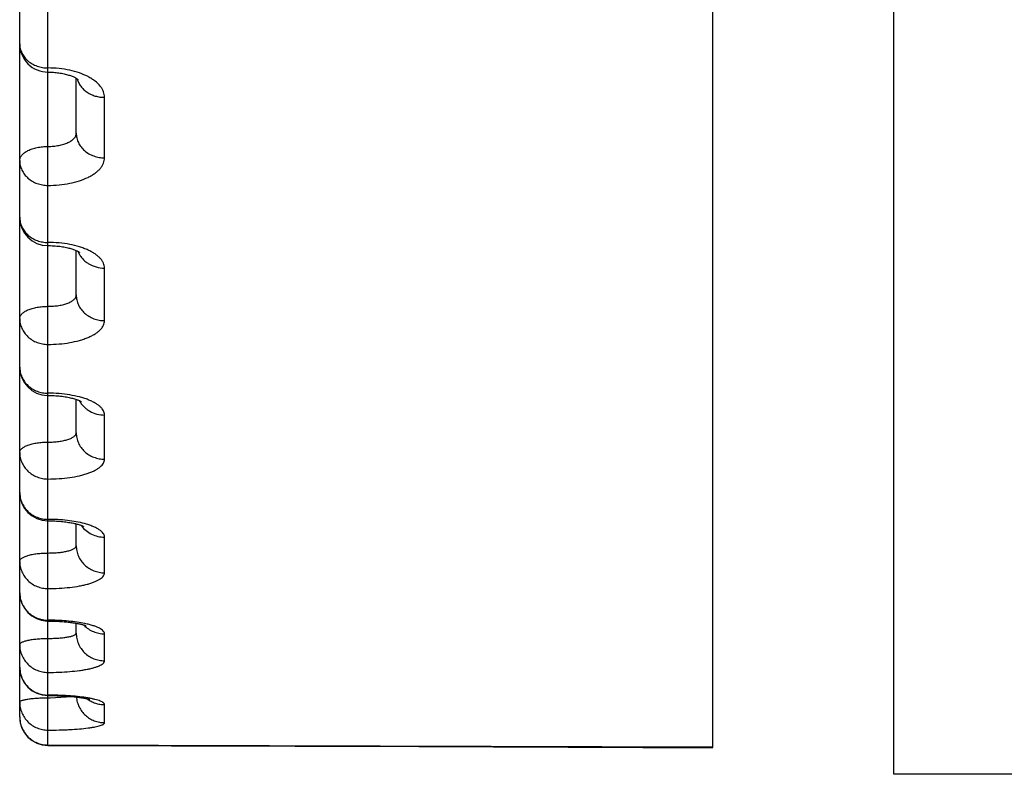
# Model space of a CAD drawing. Units: inches. Extents: x 0 to 22.3, y -0.1 to 17.2.
# Drawn here: x 5.3 to 5.4, y 7 to 7.1 of the extents above; entities that cross this region are included whole.
import ezdxf

# ---------------------------------------------------------------- set-up
doc = ezdxf.new("R2010")
doc.units = ezdxf.units.IN
doc.header["$LTSCALE"] = 1.21
doc.header["$MEASUREMENT"] = 0
doc.layers.get('0').update_dxf_attribs({"linetype": 'CONTINUOUS'})
doc.layers.add('AXIS', color=7, linetype='CONTINUOUS')

msp = doc.modelspace()

# ---------------------------------------------------------------- linework, layer by layer
at = {"color": 7, "linetype": 'CONTINUOUS'}
for p, q in [((5.3775764989, 6.9901218534), (5.3775764989, 7.7747081598)), ((5.2550764989, 6.9955101613), (5.2550764989, 7.1488911267)), ((5.2650764989, 7.0987418701), (5.2650764989, 7.1084469262)), ((5.2650764989, 7.0701356258), (5.2650764989, 7.077987166)), ((5.2650764989, 7.0457825836), (5.2650764989, 7.051678997)), ((5.2650764989, 7.0258192078), (5.2650764989, 7.0296751885)), ((5.260076499, 7.0124945962), (5.2603182765, 7.0124937714)), ((5.2650764989, 7.0103573652), (5.2650764989, 7.012103348)), ((5.260076499, 6.9993250267), (5.2602527763, 6.9993247301)), ((5.2602527763, 6.9993247301), (5.2605509991, 6.9993228816)), ((5.2600595747, 6.9905093584), (5.3256353555, 6.990290611))]:
    msp.add_line(p, q, dxfattribs=at)
at = {"color": 9, "linetype": 'CONTINUOUS'}
for p, q in [((5.2600763153, 7.0788703246), (5.2600765005, 7.1442098607)), ((5.2700764989, 7.0943812394), (5.2700764989, 7.1050761338)), ((5.2600763158, 7.0302123417), (5.2600765016, 7.0788703277)), ((5.2700764989, 7.0656042101), (5.2700764989, 7.0748845665)), ((5.2700764989, 7.0411057751), (5.2700764989, 7.0489195901)), ((5.260076499, 6.9905793585), (5.2600765027, 7.0302123466)), ((5.2700764989, 7.0210232135), (5.2700764989, 7.0273267018)), ((5.2700764989, 7.0054690598), (5.2700764989, 7.0102268991)), ((5.2604444046, 6.9989244919), (5.2642071513, 6.9991533037)), ((5.2700764989, 6.994530473), (5.2700764989, 6.9977160025)), ((5.3775764989, 6.9901849298), (5.260076499, 6.9905793585))]:
    msp.add_line(p, q, dxfattribs=at)
at = {"color": 7, "linetype": 'CONTINUOUS'}
for points in [[(5.260076499, 7.1095378993), (5.2602518192, 7.1095368138), (5.2605113257, 7.1095312182), (5.260769536, 7.1095209039), (5.2610258027, 7.1095059364), (5.2612792899, 7.1094864271), (5.2615294876, 7.1094624963), (5.2617758642, 7.1094342802), (5.2620175736, 7.1094019841), (5.2622541518, 7.1093658012), (5.2624851223, 7.1093259407), (5.2627096591, 7.1092827039), (5.2629273727, 7.109236351), (5.2631378767, 7.109187158), (5.2633404078, 7.1091355196), (5.2635346788, 7.1090817539), (5.2637204086, 7.1090261963), (5.2638969278, 7.1089693289), (5.2640640764, 7.1089115147), (5.264221703, 7.1088531333), (5.2643692648, 7.1087947419), (5.2645067002, 7.1087367525), (5.2646340645, 7.108679546), (5.2647511109, 7.1086236637), (5.2648577819, 7.1085695967), (5.264954438, 7.1085176411), (5.2650414793, 7.108468058)], [(5.2650414793, 7.108468058), (5.2651190575, 7.1084212452), (5.2651873953, 7.1083775716), (5.2652468805, 7.1083373051), (5.2652977635, 7.1083008061), (5.265340186, 7.1082685353), (5.2653742502, 7.1082410285), (5.2654002708, 7.1082186956), (5.2654025558, 7.1082166624)], [(5.260076499, 7.0788703277), (5.2602687903, 7.0788692332), (5.2605454878, 7.0788638152), (5.2608217846, 7.078853859), (5.2610967419, 7.0788393913), (5.2613687521, 7.078820536), (5.2616372538, 7.0787974056), (5.2619016612, 7.0787701269), (5.262160384, 7.078738983), (5.2624129091, 7.0787041936), (5.2626587784, 7.0786659812), (5.2628965927, 7.0786247608), (5.2631258007, 7.0785808703), (5.2633462773, 7.078534578), (5.2635573728, 7.0784862796), (5.2637587527, 7.0784363379), (5.2639503375, 7.0783850654), (5.2641319223, 7.078332814), (5.2643033971, 7.0782799273), (5.2644646625, 7.0782267599), (5.2646155668, 7.0781736954), (5.2647561, 7.0781210867), (5.2648862678, 7.0780692958), (5.265005976, 7.0780187424)], [(5.265005976, 7.0780187424), (5.2651152802, 7.0779698018), (5.2652143281, 7.077922823), (5.2653031806, 7.0778782116), (5.2653820006, 7.0778363403), (5.2654509841, 7.077797576), (5.2655102307, 7.0777623618), (5.2655599946, 7.0777310752), (5.2656005314, 7.077704109), (5.2656319391, 7.077681992), (5.2656545614, 7.0776651203), (5.2656580702, 7.0776624054)], [(5.260076499, 7.0523789947), (5.2602925154, 7.052377868), (5.2605881166, 7.0523726734), (5.2608825391, 7.0523632842), (5.2611749519, 7.0523497461), (5.2614641175, 7.0523321675), (5.2617494478, 7.0523106545), (5.2620303365, 7.0522853247), (5.2623055521, 7.0522563923), (5.2625745732, 7.0522240388), (5.2628368674, 7.0521884538), (5.263091249, 7.0521499554), (5.2633372982, 7.0521087931), (5.2635746031, 7.0520652214), (5.2638020817, 7.0520196568), (5.2640194342, 7.0519724101), (5.2642264133, 7.0519237883), (5.2644221356, 7.0518742808), (5.2646064371, 7.0518242462), (5.2647792633, 7.0517740245), (5.2649400296, 7.0517241325)], [(5.2649400296, 7.0517241325), (5.2650887473, 7.051674946), (5.2652255173, 7.0516268246), (5.2653500309, 7.0515802895), (5.2654624127, 7.0515357356), (5.2655629803, 7.0514934928), (5.265651824, 7.0514539947), (5.2657291911, 7.0514176203), (5.2657955182, 7.0513846662), (5.2658512195, 7.0513554374), (5.2658966451, 7.0513302743), (5.2659322496, 7.0513094605), (5.2659585394, 7.0512932439), (5.2659759648, 7.0512819032), (5.2659793672, 7.0512796052)], [(5.260076499, 7.0302123466), (5.2603283322, 7.0302111429), (5.2606460085, 7.0302061918), (5.2609597161, 7.0301975251), (5.2612686977, 7.0301852736), (5.2615719624, 7.0301696102), (5.2618689906, 7.030150702), (5.2621592522, 7.0301287234), (5.2624418244, 7.0301039081), (5.2627163121, 7.0300764646), (5.2629823232, 7.0300466014), (5.2632390392, 7.0300146009), (5.2634861981, 7.0299807016), (5.2637235639, 7.029945136), (5.2639504673, 7.0299082219), (5.2641666916, 7.0298702325), (5.2643722574, 7.0298313992), (5.2645669485, 7.0297920001), (5.2647504635, 7.0297523518), (5.2649231642, 7.0297126364)], [(5.2649231642, 7.0297126364), (5.2650858101, 7.0296729145), (5.2652384191, 7.029633407), (5.2653810374, 7.0295943364), (5.2655143094, 7.029555753), (5.2656384783, 7.0295177945), (5.2657532746, 7.0294807619), (5.2658584697, 7.0294449726), (5.265954261, 7.029410618), (5.2660405127, 7.0293780134), (5.266116566, 7.0293477155), (5.2661825451, 7.0293200233), (5.2662386994, 7.0292951963), (5.2662847296, 7.0292737612), (5.2663208507, 7.0292560479), (5.26634752, 7.0292422778), (5.2663649566, 7.0292328017), (5.266373543, 7.0292278977), (5.2663744816, 7.0292273416)], [(5.2603182765, 7.0124937714), (5.2606351373, 7.0124901965), (5.2609450343, 7.0124839542), (5.2612477096, 7.012475206), (5.2615433976, 7.0124640975), (5.2618317416, 7.012450787), (5.2621123751, 7.0124354279), (5.2623855797, 7.0124181417), (5.2626510835, 7.0123990818), (5.262908636, 7.0123783936), (5.2631585753, 7.0123561707), (5.2634007189, 7.0123325505), (5.263634875, 7.0123076747), (5.2638613653, 7.0122816191), (5.2640801081, 7.0122545012), (5.2642909068, 7.0122264603), (5.2644938935, 7.0121975914), (5.2646890187, 7.0121680056), (5.2648761383, 7.0121378351), (5.2650552297, 7.0121072003)], [(5.2650552297, 7.0121072003), (5.2652262426, 7.0120762266), (5.26538911, 7.0120450404), (5.2655437667, 7.0120137756), (5.2656902225, 7.0119825579), (5.2658284122, 7.0119515334), (5.2659581456, 7.0119208793), (5.2660795033, 7.0118907192), (5.2661924194, 7.0118612207), (5.2662964924, 7.0118326571), (5.2663917984, 7.0118051869), (5.2664783982, 7.0117789774), (5.2665559138, 7.0117543487), (5.2666244823, 7.0117314832), (5.266684244, 7.0117105693), (5.2667348802, 7.0116919716), (5.2667765629, 7.0116759041), (5.2668095364, 7.0116625625), (5.266833624, 7.0116523324), (5.2668490843, 7.0116454439), (5.2668528115, 7.011643723)], [(5.2605509991, 6.9993228816), (5.2608463917, 6.999319384), (5.2611385636, 6.9993142774), (5.261427117, 6.9993076081), (5.2617117251, 6.9992994308), (5.2619920614, 6.9992897962), (5.2622677554, 6.9992787573), (5.2625385245, 6.9992663746), (5.2628040823, 6.999252715), (5.2630640849, 6.9992378407), (5.2633183038, 6.9992218131), (5.2635665105, 6.9992047025), (5.2638083881, 6.9991865882), (5.2640437461, 6.9991675352), (5.2642724234, 6.999147613), (5.2644941711, 6.9991269073), (5.2647088572, 6.9991054937), (5.2649163566, 6.9990834426), (5.2651164456, 6.9990608426), (5.2653090517, 6.9990377735), (5.2654940783, 6.9990143183), (5.2656712817, 6.9989905769), (5.2658406513, 6.9989666266), (5.2660021182, 6.9989425587), (5.2661553686, 6.998918508), (5.2663005172, 6.9988945424), (5.2664374613, 6.9988707691), (5.2665656247, 6.9988473939), (5.2666851086, 6.9988245171), (5.2667959945, 6.9988022404), (5.2668977835, 6.9987807918), (5.2669904646, 6.9987603196), (5.2670744369, 6.9987408862), (5.2671498361, 6.9987226128), (5.2672168243, 6.9987056134), (5.2672755981, 6.9986899962), (5.267326247, 6.9986759031), (5.2673690665, 6.9986634243), (5.2674040323, 6.9986527481), (5.2674306695, 6.9986442241), (5.2674491411, 6.9986380277), (5.2674548397, 6.9986360455)], [(5.3256353555, 6.990290611), (5.3388208868, 6.9902474023), (5.3520074604, 6.9902044498), (5.3651950762, 6.9901617535), (5.3775764989, 6.9901219036)]]:
    msp.add_lwpolyline(points, dxfattribs=at)
for centre, radius, start, end in [((5.2600765047, 7.1145379036), 0.0050000058, 180.0000765413, 270.0027422822), ((5.2600765003, 7.0838703262), 0.0050000013, 180.0000182369, 269.997881689), ((5.2600765056, 7.0573789971), 0.0050000067, 180.0000744948, 268.5544066067), ((5.2600763822, 7.0573754983), 0.0049965058, 268.5548095502, 270.0038647435), ((5.2600764933, 7.0352123401), 0.0049999943, 179.9999822165, 269.9966320886), ((5.2600765036, 7.0174945951), 0.0050000047, 180.0000521558, 268.3190811268), ((5.2600764494, 7.017491944), 0.0049973531, 268.3188111392, 270.0027402583), ((5.2600765319, 7.0043241578), 0.0049991388, 180.0001273111, 269.9975491092), ((5.2600764989, 6.995509329), 0.005, 180, 269.8060721325)]:
    msp.add_arc(centre, radius, start, end, dxfattribs=at)
at = {"color": 9, "linetype": 'CONTINUOUS'}
for centre, radius, start, end in [((5.2698165736, 7.0321781331), 0.0047622183, 215.4600814971, 216.8061357613), ((5.2600764544, 6.9723810032), 0.0402678877, 89.4781620524, 89.999936664), ((5.2699697592, 7.0151783152), 0.0049196404, 223.2923475325, 224.450236799), ((5.2600764339, 6.9421280591), 0.0572726371, 89.6330823136, 89.9999348916), ((5.2600767413, 7.0486175067), 0.0496943749, 269.9997257753, 270.4239061798)]:
    msp.add_arc(centre, radius, start, end, dxfattribs=at)
for points, knots in [([(5.2550764989, 7.1145378969), (5.2550764989, 7.1142586072), (5.2551420376, 7.1136941068), (5.2554318585, 7.1128851014), (5.2559006835, 7.1121416396), (5.256529039, 7.1114925264), (5.2572918636, 7.1109614984), (5.2581598202, 7.1105679051), (5.2590996047, 7.1103258977), (5.2597501932, 7.1102715602), (5.2600764989, 7.1102715602)], [0, 0, 0, 0, 0.115131963, 0.2318459588, 0.3514432897, 0.4747015809, 0.6018036755, 0.7323570282, 0.8654865709, 1, 1, 1, 1]), ([(5.2700764989, 7.1050761338), (5.2700765012, 7.1052446028), (5.2700434401, 7.1055870738), (5.2698966443, 7.1060921787), (5.2696548141, 7.1065868757), (5.2691943685, 7.1072482578), (5.2685624482, 7.1078445295), (5.2678089169, 7.1083715773), (5.2669053381, 7.1088897474), (5.2656087738, 7.1094363227), (5.2638858909, 7.1099120614), (5.2620183433, 7.1102056935), (5.2607295914, 7.1102715606), (5.2600764989, 7.1102715602)], [0, 0, 0, 0, 0.0413720686, 0.0838975188, 0.1285178812, 0.1759849439, 0.2811752117, 0.339530004, 0.4016876933, 0.5366253228, 0.6837617247, 0.8396157542, 1, 1, 1, 1]), ([(5.2652185135, 7.1083564158), (5.2652845992, 7.1081232186), (5.2654638123, 7.1076638442), (5.2658580751, 7.1070295284), (5.2663686642, 7.1064608516), (5.2669809401, 7.105973486), (5.2676778287, 7.105580319), (5.2684401776, 7.1052918229), (5.2692469218, 7.1051155906), (5.2697995858, 7.1050761338), (5.2700764989, 7.1050761338)], [0, 0, 0, 0, 0.1158693119, 0.2340958058, 0.3552137075, 0.4794174263, 0.6065600203, 0.7361942938, 0.8676224137, 1, 1, 1, 1]), ([(5.2600765037, 7.0964019396), (5.2604020809, 7.0964019395), (5.2610437765, 7.0964304126), (5.2619745234, 7.0965577714), (5.2628341206, 7.0967652345), (5.2635911379, 7.0970461948), (5.264218367, 7.0973915983), (5.2646309617, 7.0977397999), (5.2648638936, 7.0980428716), (5.2649858122, 7.0982701864), (5.2650599027, 7.0985040879), (5.2650764993, 7.0986634879), (5.2650764989, 7.0987418704)], [0, 0, 0, 0, 0.163924229, 0.3228900653, 0.4722976041, 0.6082906872, 0.7282263525, 0.8313308955, 0.8772077843, 0.9199786278, 0.9605353181, 1, 1, 1, 1]), ([(5.2650764989, 7.0987418806), (5.2650764989, 7.0984564973), (5.2651418674, 7.0978803788), (5.2654311714, 7.0970540391), (5.2658994811, 7.0962942223), (5.2665275607, 7.0956304619), (5.2672904258, 7.09508724), (5.2681587062, 7.0946845126), (5.2690989919, 7.0944368589), (5.2697501422, 7.0943812394), (5.2700764989, 7.0943812394)], [0, 0, 0, 0, 0.1165054047, 0.234360795, 0.3546866413, 0.4781609688, 0.6049551445, 0.7347415592, 0.8667675393, 1, 1, 1, 1]), ([(5.2550764989, 7.0939004283), (5.2550764989, 7.0939825411), (5.2550931547, 7.0941495424), (5.2551942086, 7.0944859643), (5.2553957191, 7.0948039953), (5.2556682903, 7.0950893816), (5.2560188358, 7.0953796338), (5.25655967, 7.095700706), (5.2573170563, 7.0960054013), (5.2581774141, 7.0962315489), (5.2591086999, 7.0963707562), (5.2597509496, 7.0964019397), (5.2600765037, 7.0964019396)], [0, 0, 0, 0, 0.0407179828, 0.0825903261, 0.1732986142, 0.2237769422, 0.2780897208, 0.3984644929, 0.5338493965, 0.6817555111, 0.838564773, 1, 1, 1, 1]), ([(5.2550764989, 7.0939004283), (5.2550764989, 7.0936131775), (5.2551418173, 7.0930334954), (5.2554309672, 7.0922018447), (5.2558991201, 7.0914370202), (5.2565271116, 7.0907687741), (5.2572899844, 7.0902218143), (5.2581583614, 7.0898162842), (5.2590988012, 7.0895668965), (5.2597501262, 7.0895108828), (5.2600764989, 7.0895108828)], [0, 0, 0, 0, 0.1169195919, 0.2351201516, 0.3556673426, 0.4792085309, 0.6059107399, 0.7354653622, 0.8671566216, 1, 1, 1, 1]), ([(5.2600764989, 7.0895108828), (5.2607294547, 7.0895108811), (5.2620166979, 7.0895712215), (5.2638827312, 7.0898406921), (5.2656041636, 7.0902785712), (5.2669021575, 7.090784696), (5.2678073125, 7.0912675299), (5.2683923232, 7.0916493088), (5.2688981494, 7.0920579951), (5.26932013, 7.0924902866), (5.2696541222, 7.0929427451), (5.2698963959, 7.0934118138), (5.2700434994, 7.0938930217), (5.2700765012, 7.0942202658), (5.2700764989, 7.0943812394)], [0, 0, 0, 0, 0.162834874, 0.3208017243, 0.4694068671, 0.6049244567, 0.6669842429, 0.7249725953, 0.7788726698, 0.8288365971, 0.8752202424, 0.918613127, 0.9598562205, 1, 1, 1, 1]), ([(5.2550764989, 7.0838703246), (5.2550764989, 7.0835792035), (5.255141717, 7.0829921333), (5.2554305556, 7.0821494818), (5.2558983856, 7.0813742908), (5.2565261895, 7.0806967581), (5.257289071, 7.0801420553), (5.2581576438, 7.0797307144), (5.259098403, 7.0794777295), (5.2597500929, 7.0794208979), (5.2600764989, 7.0794208979)], [0, 0, 0, 0, 0.1177684664, 0.2366770809, 0.3576798391, 0.4813603515, 0.6078754643, 0.7369546093, 0.8679575491, 1, 1, 1, 1]), ([(5.2700764989, 7.0748845665), (5.2700765012, 7.0750316148), (5.2700429888, 7.0753323862), (5.26989495, 7.0757741934), (5.2696519755, 7.0762059809), (5.2693177095, 7.07662383), (5.2688957958, 7.0770245936), (5.2683902241, 7.0774050097), (5.2678055382, 7.0777617509), (5.2671470102, 7.0780914811), (5.2664206431, 7.0783910052), (5.2653461959, 7.0787542142), (5.2638805763, 7.0791073158), (5.2620158905, 7.0793634468), (5.2607293828, 7.0794208982), (5.2600764989, 7.0794208979)], [0, 0, 0, 0, 0.0373579333, 0.0761741577, 0.1176189292, 0.162576325, 0.2116234454, 0.2650730884, 0.3230221197, 0.3853963557, 0.4519856348, 0.5224704513, 0.6733710824, 0.8341334455, 1, 1, 1, 1]), ([(5.2653741176, 7.0778396063), (5.2654612541, 7.0776237341), (5.265673683, 7.0772026719), (5.2660928426, 7.0766268465), (5.2666049349, 7.0761151771), (5.2673993122, 7.0755313365), (5.2685595715, 7.0750220817), (5.2695696475, 7.0748845665), (5.2700764989, 7.0748845665)], [0, 0, 0, 0, 0.1188569249, 0.2395099278, 0.3621929776, 0.4869428278, 0.7412196415, 1, 1, 1, 1]), ([(5.2600765037, 7.0681330821), (5.2604019901, 7.068133082), (5.2610426728, 7.0681572676), (5.2619721796, 7.0682654759), (5.2628304009, 7.0684417879), (5.2635852455, 7.0686803153), (5.2641283423, 7.0689347342), (5.2644820464, 7.0691682726), (5.2646939584, 7.0693461608), (5.2648621721, 7.0695331663), (5.2649847644, 7.0697282466), (5.2650596362, 7.0699298691), (5.2650764993, 7.0700681377), (5.2650764989, 7.0701356262)], [0, 0, 0, 0, 0.1695332848, 0.3335557324, 0.4869100247, 0.6251706052, 0.7451091118, 0.7977590675, 0.8455553039, 0.888836621, 0.9282568949, 0.9648478539, 1, 1, 1, 1]), ([(5.2650764989, 7.0701356349), (5.2650764989, 7.0698392127), (5.2651415861, 7.0692420155), (5.2654300141, 7.0683843044), (5.2658974064, 7.0675949345), (5.2665249435, 7.0669046984), (5.2672878215, 7.0663393938), (5.2681566527, 7.0659200869), (5.2690978498, 7.0656621654), (5.2697500467, 7.0656042101), (5.2700764989, 7.0656042101)], [0, 0, 0, 0, 0.1189104279, 0.2387735006, 0.3603935394, 0.4842665203, 0.6105328881, 0.738971306, 0.8690429666, 1, 1, 1, 1]), ([(5.2550764989, 7.0659624279), (5.2550764989, 7.0660337919), (5.2550933784, 7.0661798819), (5.2551679652, 7.0663939263), (5.2552902751, 7.0666024186), (5.2555250594, 7.0668830826), (5.2559392051, 7.0672055351), (5.2565650742, 7.0675267709), (5.2573210717, 7.0677900877), (5.2581798418, 7.0679856169), (5.2591098968, 7.0681061017), (5.259751047, 7.0681330821), (5.2600765037, 7.0681330821)], [0, 0, 0, 0, 0.0366087062, 0.0746912104, 0.1154820895, 0.1599252991, 0.2617102792, 0.3819983686, 0.5195357012, 0.6712779727, 0.8330453147, 1, 1, 1, 1]), ([(5.2550764989, 7.0659624279), (5.2550764989, 7.0656643954), (5.2551415477, 7.0650641194), (5.2554298536, 7.0642018337), (5.255897114, 7.0634081589), (5.2565245678, 7.0627140657), (5.2572874413, 7.0621455397), (5.2581563491, 7.0617238101), (5.2590976795, 7.061464386), (5.2597500324, 7.0614060884), (5.2600764989, 7.0614060884)], [0, 0, 0, 0, 0.1192525149, 0.2394022281, 0.361208341, 0.4851401876, 0.611332689, 0.7395788232, 0.8693701307, 1, 1, 1, 1]), ([(5.2600764989, 7.0614060884), (5.2607292625, 7.0614060869), (5.2620144068, 7.0614578328), (5.2638776807, 7.0616890254), (5.2653437161, 7.0620091563), (5.2664193868, 7.0623404641), (5.2671455935, 7.0626141532), (5.2678039924, 7.0629164602), (5.2683886022, 7.0632447489), (5.2688941928, 7.0635962451), (5.2693162799, 7.0639681937), (5.2696509308, 7.0643579332), (5.2698944705, 7.0647629562), (5.2700430058, 7.0651798871), (5.2700765012, 7.0654649484), (5.2700764989, 7.0656042101)], [0, 0, 0, 0, 0.1684626578, 0.3314885114, 0.4840153684, 0.5549877047, 0.6218140028, 0.6841545818, 0.7417852461, 0.794626393, 0.8427823321, 0.8865929432, 0.9266921798, 0.9640598844, 1, 1, 1, 1]), ([(5.2550764989, 7.0573789906), (5.2550764989, 7.0570776447), (5.2551414708, 7.0564710326), (5.2554295313, 7.0555993388), (5.2558965222, 7.054796815), (5.2565238018, 7.0540947935), (5.2572866611, 7.0535196429), (5.2581557226, 7.0530929277), (5.2590973271, 7.0528304095), (5.2597500029, 7.0527714067), (5.2600764989, 7.0527714067)], [0, 0, 0, 0, 0.1199497943, 0.2406840358, 0.362870614, 0.4869239733, 0.6129669162, 0.7408209325, 0.870039313, 1, 1, 1, 1]), ([(5.2700764989, 7.0489195901), (5.2700765012, 7.0490444429), (5.2700422519, 7.0493022971), (5.2698924127, 7.0496782008), (5.2696481333, 7.050044253), (5.2693133863, 7.0503979241), (5.2688915751, 7.0507371581), (5.2683863963, 7.0510593958), (5.2678022082, 7.0513618368), (5.2671441872, 7.0516415987), (5.2664183005, 7.0518959075), (5.2653419023, 7.0522051731), (5.2638759417, 7.0525051551), (5.2620136351, 7.052722632), (5.2607292015, 7.0527714069), (5.2600764989, 7.0527714067)], [0, 0, 0, 0, 0.0328359153, 0.0675376849, 0.1055510498, 0.1478836837, 0.1951300977, 0.2475636299, 0.3052172863, 0.3679444234, 0.4354607869, 0.5073736966, 0.6623571689, 0.8283411401, 1, 1, 1, 1]), ([(5.2656078893, 7.0514727226), (5.2657116213, 7.0512813558), (5.2659484132, 7.0509112892), (5.2663803169, 7.0504098036), (5.2668826638, 7.0499682357), (5.2676352507, 7.0494692874), (5.2687014104, 7.049036556), (5.2696179271, 7.0489195901), (5.2700764989, 7.0489195901)], [0, 0, 0, 0, 0.1211487731, 0.243532625, 0.3672190298, 0.4921764028, 0.7447759102, 1, 1, 1, 1]), ([(5.2600765037, 7.0441286479), (5.2604019117, 7.0441286479), (5.2610416964, 7.04414844), (5.2619701858, 7.0442370163), (5.2628268193, 7.0443814356), (5.2634771606, 7.0445498862), (5.2639337945, 7.0447131411), (5.264226464, 7.0448415391), (5.2644797661, 7.0449794641), (5.264691499, 7.045125955), (5.2648598452, 7.0452801617), (5.2649831412, 7.0454416006), (5.2650591699, 7.0456096712), (5.2650764993, 7.0457263353), (5.2650764989, 7.0457825839)], [0, 0, 0, 0, 0.1753188062, 0.3445953071, 0.5021310614, 0.6429338003, 0.7058303797, 0.7632320094, 0.8149511886, 0.860990622, 0.9016175528, 0.9374707446, 0.9696951567, 1, 1, 1, 1]), ([(5.2650764989, 7.0457825912), (5.2650764989, 7.0454767676), (5.265141371, 7.0448615885), (5.2654291104, 7.0439771863), (5.265895741, 7.0431627181), (5.2665227793, 7.042449995), (5.2672856087, 7.0418658961), (5.2681548707, 7.0414324393), (5.2690968453, 7.0411657332), (5.2697499626, 7.0411057751), (5.2700764989, 7.0411057751)], [0, 0, 0, 0, 0.1208778862, 0.2423913098, 0.3650871311, 0.4893055796, 0.6151515293, 0.7424830311, 0.8709353459, 1, 1, 1, 1]), ([(5.2550764989, 7.0423010145), (5.2550764989, 7.0423612569), (5.2550937818, 7.0424858841), (5.2551693528, 7.0426668522), (5.2552923503, 7.0428422733), (5.2554606228, 7.0430110901), (5.2556724322, 7.0431724736), (5.2559258868, 7.0433252822), (5.2562187392, 7.0434682789), (5.2566747193, 7.0436506369), (5.2573247822, 7.0438406372), (5.2581820332, 7.0440048012), (5.2591109608, 7.0441059837), (5.2597511335, 7.044128648), (5.2600765037, 7.044128648)], [0, 0, 0, 0, 0.0319710675, 0.0658474426, 0.1031562222, 0.1449604307, 0.1918650906, 0.2441332393, 0.3017802419, 0.3646351802, 0.5045716156, 0.660384027, 0.8273238086, 1, 1, 1, 1]), ([(5.2550764989, 7.0423010145), (5.2550764989, 7.041993847), (5.2551413418, 7.041376095), (5.2554289863, 7.0404878781), (5.2558955096, 7.0396698258), (5.2565224742, 7.0389538914), (5.2572852924, 7.0383671061), (5.2581546131, 7.0379316237), (5.2590966991, 7.0376636584), (5.2597499503, 7.0376034128), (5.2600764989, 7.0376034128)], [0, 0, 0, 0, 0.1211531516, 0.2428982293, 0.3657458933, 0.4900141291, 0.6158020917, 0.7429783756, 0.8712025161, 1, 1, 1, 1]), ([(5.2600764989, 7.0376034128), (5.2607290941, 7.0376034114), (5.2620123354, 7.0376463352), (5.2638733776, 7.037838213), (5.2653396397, 7.0381042277), (5.2664171247, 7.0383804064), (5.2671428241, 7.0386080807), (5.2678006597, 7.0388595696), (5.2683846777, 7.0391326624), (5.2688897403, 7.0394250319), (5.2693115675, 7.0397344277), (5.2696465919, 7.0400588694), (5.2698915202, 7.0403970067), (5.2700421617, 7.0407471177), (5.2700765012, 7.0409889472), (5.2700764989, 7.0411057751)], [0, 0, 0, 0, 0.1743060231, 0.3426222186, 0.4993285626, 0.5717884417, 0.6396063837, 0.7023652157, 0.7597600852, 0.8116289122, 0.8579976256, 0.8991480979, 0.9357140794, 0.9687956509, 1, 1, 1, 1]), ([(5.2550764989, 7.0352123417), (5.2550764989, 7.0349024369), (5.2551412838, 7.0342794435), (5.2554287391, 7.03338346), (5.2558950452, 7.0325581137), (5.256521858, 7.0318356449), (5.25728465, 7.0312433909), (5.2581540877, 7.0308037828), (5.2590964, 7.0305332514), (5.2597499252, 7.0304724196), (5.2600764989, 7.0304724196)], [0, 0, 0, 0, 0.1217095842, 0.2439229441, 0.367078201, 0.4914480168, 0.6171194425, 0.74398193, 0.8717439799, 1, 1, 1, 1]), ([(5.2665059771, 7.0297257406), (5.2660352809, 7.0298512465), (5.2650381107, 7.0300694295), (5.2634706677, 7.0302993728), (5.2617998958, 7.0304407591), (5.2606562179, 7.0304724196), (5.2600764989, 7.0304724196)], [0, 0, 0, 0, 0.2252223458, 0.4713582816, 0.7319758075, 1, 1, 1, 1]), ([(5.2660036215, 7.0293250437), (5.2662345077, 7.0290164757), (5.2667766517, 7.0284502069), (5.2677686999, 7.0278133235), (5.2688891986, 7.027416393), (5.2696810255, 7.0273267018), (5.2700764989, 7.0273267018)], [0, 0, 0, 0, 0.2463903716, 0.4956204799, 0.7471605441, 1, 1, 1, 1]), ([(5.2700764989, 7.0273267018), (5.2700765002, 7.0273830009), (5.2700662357, 7.0274975122), (5.2700038246, 7.0277305471), (5.2698412323, 7.0280237197), (5.2695377121, 7.0283512972), (5.26912563, 7.0286656795), (5.2686087413, 7.0289646196), (5.2679920154, 7.0292453954), (5.2672819271, 7.0295046303), (5.2667737242, 7.0296543488), (5.2665059771, 7.0297257406)], [0, 0, 0, 0, 0.0372350325, 0.0755767012, 0.1588800341, 0.255698481, 0.3691115996, 0.5004330485, 0.6498347359, 0.8167308902, 1, 1, 1, 1]), ([(5.2600765037, 7.0245231483), (5.2604018473, 7.0245231483), (5.2610409065, 7.0245384605), (5.2619684807, 7.0246070292), (5.2628239077, 7.0247189635), (5.2634744361, 7.0248498913), (5.2639322647, 7.0249775611), (5.2642245426, 7.0250777097), (5.2644773875, 7.0251853488), (5.2646886617, 7.0252996991), (5.2648567735, 7.0254201072), (5.2649805486, 7.0255465084), (5.2650582599, 7.0256795988), (5.2650764993, 7.025774458), (5.2650764989, 7.0258192082)], [0, 0, 0, 0, 0.1810883337, 0.3556434401, 0.5174636831, 0.6610195878, 0.7245209009, 0.7819011219, 0.832869507, 0.8773103421, 0.9153633654, 0.947565791, 0.9750917575, 1, 1, 1, 1]), ([(5.2650764989, 7.025819214), (5.2650764989, 7.0255056811), (5.2651412093, 7.0248757381), (5.2654284204, 7.023969464), (5.2658944416, 7.0231344592), (5.2665210501, 7.022403338), (5.2672838005, 7.0218038393), (5.2681533882, 7.0213587607), (5.2690960001, 7.0210848238), (5.2697498917, 7.0210232135), (5.2700764989, 7.0210232135)], [0, 0, 0, 0, 0.1224380953, 0.245265174, 0.3688248328, 0.4933297142, 0.6188499106, 0.745301268, 0.8724562045, 1, 1, 1, 1]), ([(5.2550764989, 7.0230487768), (5.2550764989, 7.023097606), (5.2550945224, 7.0232004529), (5.2551715325, 7.0233470023), (5.255295101, 7.0234879717), (5.2554632958, 7.0236234302), (5.255674766, 7.0237530379), (5.2559278329, 7.0238758991), (5.2562203283, 7.0239909803), (5.2566776178, 7.0241383775), (5.257327985, 7.0242913723), (5.2581839463, 7.0244234553), (5.2591118609, 7.0245049016), (5.259751207, 7.0245231484), (5.2600765037, 7.0245231483)], [0, 0, 0, 0, 0.0267961371, 0.056107067, 0.0897918821, 0.1289756697, 0.1741995421, 0.2256250565, 0.283164423, 0.3465516372, 0.4891506322, 0.6492295438, 0.8214858648, 1, 1, 1, 1]), ([(5.2550764989, 7.0230487768), (5.2550764989, 7.0227341745), (5.2551411878, 7.0221021814), (5.2554283275, 7.0211928727), (5.2558942653, 7.0203550201), (5.2565208127, 7.0196213479), (5.2572835496, 7.0190197124), (5.2581531806, 7.0185730194), (5.259095881, 7.0182980767), (5.2597498817, 7.0182362364), (5.2600764989, 7.0182362364)], [0, 0, 0, 0, 0.1226507777, 0.2456574623, 0.36933573, 0.4938805744, 0.6193568911, 0.7456880434, 0.8726650832, 1, 1, 1, 1]), ([(5.2600764989, 7.0182362364), (5.2607289532, 7.0182362351), (5.2620105976, 7.0182701546), (5.2638697303, 7.0184218744), (5.2653360877, 7.0186324731), (5.26641511, 7.0188518088), (5.2671402916, 7.0190323276), (5.2677975002, 7.0192317623), (5.2683807698, 7.0194483307), (5.2688849959, 7.0196801243), (5.2693060485, 7.0199252881), (5.2696408065, 7.0201822972), (5.2698868379, 7.0204507459), (5.2700405622, 7.0207313068), (5.2700765012, 7.0209293738), (5.2700764989, 7.0210232135)], [0, 0, 0, 0, 0.1801754017, 0.3538432102, 0.5148576347, 0.5889025432, 0.6578329737, 0.7211521694, 0.7784675119, 0.8295184965, 0.874221696, 0.9127472095, 0.9456511284, 0.9740861508, 1, 1, 1, 1]), ([(5.2550764989, 7.0174945906), (5.2550764989, 7.0171778429), (5.2551411454, 7.016541738), (5.2554281447, 7.0156263453), (5.2558939161, 7.0147827858), (5.2565203404, 7.0140440019), (5.257283048, 7.0134380836), (5.2581527642, 7.0129881532), (5.2590956416, 7.0127111929), (5.2597498615, 7.0126488908), (5.2600764989, 7.0126488908)], [0, 0, 0, 0, 0.1230749172, 0.2464396081, 0.370354679, 0.4949797196, 0.6203689514, 0.7464604459, 0.8730823323, 1, 1, 1, 1]), ([(5.2665845107, 7.0120550806), (5.266134148, 7.0121497523), (5.2651820422, 7.0123153979), (5.2636885739, 7.0124938696), (5.2620929085, 7.0126096727), (5.2609991803, 7.0126421572), (5.2604432008, 7.0126472207)], [0, 0, 0, 0, 0.2234499051, 0.4688950181, 0.7300365411, 1, 1, 1, 1]), ([(5.2664578299, 7.0117331426), (5.2666907733, 7.0114956837), (5.2672077768, 7.0110658058), (5.2680967133, 7.0105880201), (5.2690658744, 7.0102932371), (5.2697399934, 7.0102268991), (5.2700764989, 7.0102268991)], [0, 0, 0, 0, 0.2483681565, 0.4980540065, 0.7487454927, 1, 1, 1, 1]), ([(5.2700764989, 7.0102268991), (5.2700765002, 7.0102695994), (5.2700662354, 7.0103574155), (5.2700210607, 7.0104868573), (5.2699468011, 7.0106149355), (5.2698020703, 7.0107930855), (5.2695425327, 7.0110087324), (5.2691414034, 7.01124583), (5.2686373652, 7.0114727709), (5.268035315, 7.0116868264), (5.2673412614, 7.0118853725), (5.2668459045, 7.0120001324), (5.2665845107, 7.0120550806)], [0, 0, 0, 0, 0.0310217023, 0.0635900572, 0.0989434213, 0.1380371153, 0.2298094362, 0.342098929, 0.4758191173, 0.6307455207, 0.8059473172, 1, 1, 1, 1]), ([(5.2600765037, 7.0094264444), (5.2604017984, 7.0094264444), (5.2610403064, 7.0094372113), (5.2619671659, 7.0094854882), (5.2628216224, 7.0095645095), (5.2634722015, 7.009657339), (5.2639309646, 7.0097485458), (5.2642228336, 7.0098200278), (5.2644751309, 7.0098969943), (5.2646856814, 7.0099787617), (5.2648530304, 7.0100649285), (5.2649764449, 7.0101548816), (5.2650457289, 7.0102390677), (5.265072232, 7.0103076316), (5.2650764991, 7.0103411132), (5.2650764989, 7.0103573655)], [0, 0, 0, 0, 0.186508547, 0.3660592361, 0.5320131548, 0.6783675492, 0.7425882035, 0.8001277112, 0.8505889736, 0.8937199618, 0.9294822797, 0.9581970333, 0.9808798241, 0.990681674, 1, 1, 1, 1]), ([(5.2650764989, 7.0103573698), (5.2650764989, 7.0100378647), (5.2651410922, 7.0093964733), (5.2654279151, 7.008473263), (5.2658934743, 7.0076223737), (5.2665197389, 7.006877025), (5.267282405, 7.0062656044), (5.2681522275, 7.005811512), (5.2690953319, 7.0055319562), (5.2697498356, 7.0054690598), (5.2700764989, 7.0054690598)], [0, 0, 0, 0, 0.1236150265, 0.2474358528, 0.3716533428, 0.496381638, 0.6216607534, 0.7474469586, 0.8736154634, 1, 1, 1, 1]), ([(5.2550764989, 7.0083135966), (5.2550764989, 7.0083508268), (5.2550960667, 7.0084318632), (5.2551750076, 7.0085422321), (5.2552985709, 7.0086474919), (5.2554662305, 7.0087488375), (5.2556770882, 7.0088460995), (5.2559296494, 7.0089384896), (5.2562217462, 7.0090251421), (5.2566801162, 7.0091365702), (5.2573306294, 7.0092518501), (5.2581855008, 7.0093513291), (5.259112583, 7.0094126938), (5.259751266, 7.0094264444), (5.2600765037, 7.0094264444)], [0, 0, 0, 0, 0.0210830089, 0.0455917043, 0.0756961081, 0.112443995, 0.1562108519, 0.2070041229, 0.2646098497, 0.3286590288, 0.4740472356, 0.6383715445, 0.81582179, 1, 1, 1, 1]), ([(5.2550764989, 7.0083135966), (5.2550764989, 7.0079933025), (5.2551410772, 7.0073503974), (5.2554278495, 7.0064249489), (5.2558933484, 7.0055719611), (5.2565195668, 7.0048247328), (5.2572822203, 7.0042117366), (5.2581520728, 7.0037564518), (5.2590952425, 7.0034761519), (5.259749828, 7.003413085), (5.2600764989, 7.003413085)], [0, 0, 0, 0, 0.1237683901, 0.2477190901, 0.3720228184, 0.4967807536, 0.6220287422, 0.7477281204, 0.8737674557, 1, 1, 1, 1]), ([(5.2600764989, 7.003413085), (5.260728843, 7.0034130839), (5.262009235, 7.0034378589), (5.2638668455, 7.0035487686), (5.2653332106, 7.0037029564), (5.2664134459, 7.0038640801), (5.2671381514, 7.0039965768), (5.2677947392, 7.0041430446), (5.2683772041, 7.0043021639), (5.2688803426, 7.0044724385), (5.2693001583, 7.004652415), (5.2696333916, 7.0048405478), (5.2698490225, 7.0050125431), (5.2699691317, 7.0051554909), (5.2700306433, 7.0052585408), (5.2700680509, 7.005363197), (5.2700765001, 7.0054343999), (5.2700764989, 7.0054690598)], [0, 0, 0, 0, 0.1857634531, 0.3645619571, 0.52978333, 0.6054261329, 0.6755319349, 0.7395288152, 0.7969374279, 0.8473926649, 0.890680161, 0.9268049921, 0.9561362739, 0.9685724573, 0.9797948471, 0.9901301681, 1, 1, 1, 1]), ([(5.2550764989, 7.0043250203), (5.2550764989, 7.0040031853), (5.2551410483, 7.0033573248), (5.2554277239, 7.0024275079), (5.2558931054, 7.0015704259), (5.2565192334, 7.0008195312), (5.2572818613, 7.0002034607), (5.2581517713, 6.9997458486), (5.2590950679, 6.999464096), (5.2597498133, 6.9994006962), (5.2600764989, 6.9994006962)], [0, 0, 0, 0, 0.1240667331, 0.2482697954, 0.372741294, 0.4975570806, 0.622744745, 0.7482753286, 0.8740633259, 1, 1, 1, 1]), ([(5.2550764989, 6.9981780438), (5.2550764989, 6.9981903899), (5.255081033, 6.9982164499), (5.2551003912, 6.9982538205), (5.2551315639, 6.9982903374), (5.255193389, 6.9983421141), (5.2553025926, 6.9984033348), (5.2554689985, 6.9984704094), (5.2556791415, 6.9985351126), (5.255931146, 6.9985967554), (5.2562228776, 6.9986546397), (5.256551586, 6.9987081432), (5.2569141645, 6.9987567125), (5.2574544842, 6.9988159764), (5.2581866654, 6.998872877), (5.2591131052, 6.9989139447), (5.2597513088, 6.9989231319), (5.2600765034, 6.9989231319)], [0, 0, 0, 0, 0.0071849373, 0.0150802849, 0.0242211147, 0.0349506911, 0.061860957, 0.0965982392, 0.1392677075, 0.189691678, 0.2475268684, 0.3123079433, 0.3834754317, 0.4603943553, 0.6286156035, 0.8107490327, 1, 1, 1, 1]), ([(5.2550764989, 6.9981780438), (5.2550764989, 6.9978538341), (5.2551410046, 6.9972034173), (5.2554275333, 6.9962668684), (5.2558927351, 6.9954034788), (5.2565187228, 6.9946469361), (5.2572813087, 6.9940261286), (5.2581513053, 6.9935649284), (5.2590947972, 6.993280935), (5.2597497905, 6.9932170214), (5.2600764989, 6.9932170214)], [0, 0, 0, 0, 0.1245230886, 0.2491124637, 0.3738412425, 0.4987463112, 0.6238422207, 0.7491144998, 0.8745172089, 1, 1, 1, 1]), ([(5.2671335211, 6.9988973494), (5.266657086, 6.998978472), (5.2656364041, 6.9991193907), (5.2640215432, 6.9992702426), (5.2622687494, 6.9993684446), (5.2610601411, 6.9993955713), (5.2604432008, 6.9993995219)], [0, 0, 0, 0, 0.2159027272, 0.4600506322, 0.7243865519, 1, 1, 1, 1]), ([(5.2650945673, 6.9990631287), (5.2651208155, 6.9987579371), (5.2652309753, 6.998150715), (5.2655628309, 6.9972872921), (5.2660499625, 6.9964992189), (5.2666755289, 6.9958139758), (5.2674179613, 6.9952549864), (5.2682518047, 6.9948414765), (5.2691479807, 6.9945875401), (5.2697674246, 6.994530473), (5.2700764989, 6.994530473)], [0, 0, 0, 0, 0.1244255034, 0.2489512274, 0.373649296, 0.4985559392, 0.6236784916, 0.7489961189, 0.8744549765, 1, 1, 1, 1]), ([(5.2670056087, 6.9987563243), (5.2672230496, 6.9985893266), (5.2676868104, 6.9982903875), (5.2684462228, 6.9979618785), (5.269249973, 6.9977610178), (5.2698012706, 6.9977160025), (5.2700764989, 6.9977160025)], [0, 0, 0, 0, 0.2494516019, 0.4993579257, 0.7495848444, 1, 1, 1, 1]), ([(5.2700764989, 6.9977160025), (5.2700765001, 6.9977429693), (5.2700675398, 6.9977995234), (5.2700290043, 6.9978814709), (5.2699665451, 6.997962048), (5.2698807306, 6.998041607), (5.2697717187, 6.9981204198), (5.2695841246, 6.9982311384), (5.2692896615, 6.9983633977), (5.2688674999, 6.9985096003), (5.2683607476, 6.9986496141), (5.267773967, 6.9987818475), (5.2673552002, 6.9988596041), (5.2671335211, 6.9988973494)], [0, 0, 0, 0, 0.0245998954, 0.0513341169, 0.0817935843, 0.1170435104, 0.1577430456, 0.2042784661, 0.3155429686, 0.4514449955, 0.6115514235, 0.7948675003, 1, 1, 1, 1]), ([(5.2550764989, 6.9955560347), (5.2550764989, 6.9952308114), (5.2551409863, 6.9945784502), (5.2554274536, 6.9936390296), (5.2558925792, 6.9927729506), (5.2565185068, 6.9920139999), (5.2572810739, 6.9913911723), (5.2581511065, 6.9909284413), (5.2590946815, 6.9906434915), (5.2597497809, 6.9905793585), (5.260076499, 6.9905793585)], [0, 0, 0, 0, 0.1247166855, 0.2494698415, 0.3743078732, 0.4992510447, 0.6243082333, 0.7494709762, 0.8747100713, 1, 1, 1, 1]), ([(5.2600764989, 6.9932170214), (5.2607287679, 6.9932170205), (5.2616993647, 6.9932287865), (5.2629782284, 6.9932689547), (5.2641824324, 6.9933231724), (5.2655742967, 6.9934155417), (5.2668752763, 6.993548111), (5.2677926282, 6.9936778955), (5.2683743373, 6.993779008), (5.2688764702, 6.9938873105), (5.2692945005, 6.9940018379), (5.2695867707, 6.9941069554), (5.2697735505, 6.9941964426), (5.2698814826, 6.9942602287), (5.2699664952, 6.9943250487), (5.2700285899, 6.994391256), (5.2700673629, 6.9944595725), (5.2700765001, 6.9945077831), (5.2700764989, 6.994530473)], [0, 0, 0, 0, 0.1907223995, 0.2837826047, 0.3741137853, 0.5431764094, 0.6915958717, 0.756354692, 0.8140442221, 0.8642044127, 0.9064912139, 0.9407193699, 0.9548305341, 0.9669946729, 0.9773171481, 0.985992634, 0.9933654934, 1, 1, 1, 1]), ([(5.2600764989, 6.9905793657), (5.2600752602, 6.990569137), (5.2600730274, 6.9905517702), (5.2600687135, 6.9905291181), (5.260065577, 6.990516748), (5.2600616014, 6.9905093546), (5.260059576, 6.9905093608)], [0, 0, 0, 0, 0.4229979476, 0.7280420604, 0.9168501009, 1, 1, 1, 1])]:
    msp.add_open_spline(points, degree=3, knots=knots, dxfattribs=at)
at = {"layer": 'AXIS', "color": 7, "linetype": 'CONTINUOUS'}
for p, q in [((5.4095895254, 6.9854140416), (5.4095895254, 8.6728845464)), ((5.5261389205, 6.985399294), (5.4095895254, 6.985399294))]:
    msp.add_line(p, q, dxfattribs=at)

doc.saveas('drawing.dxf')
